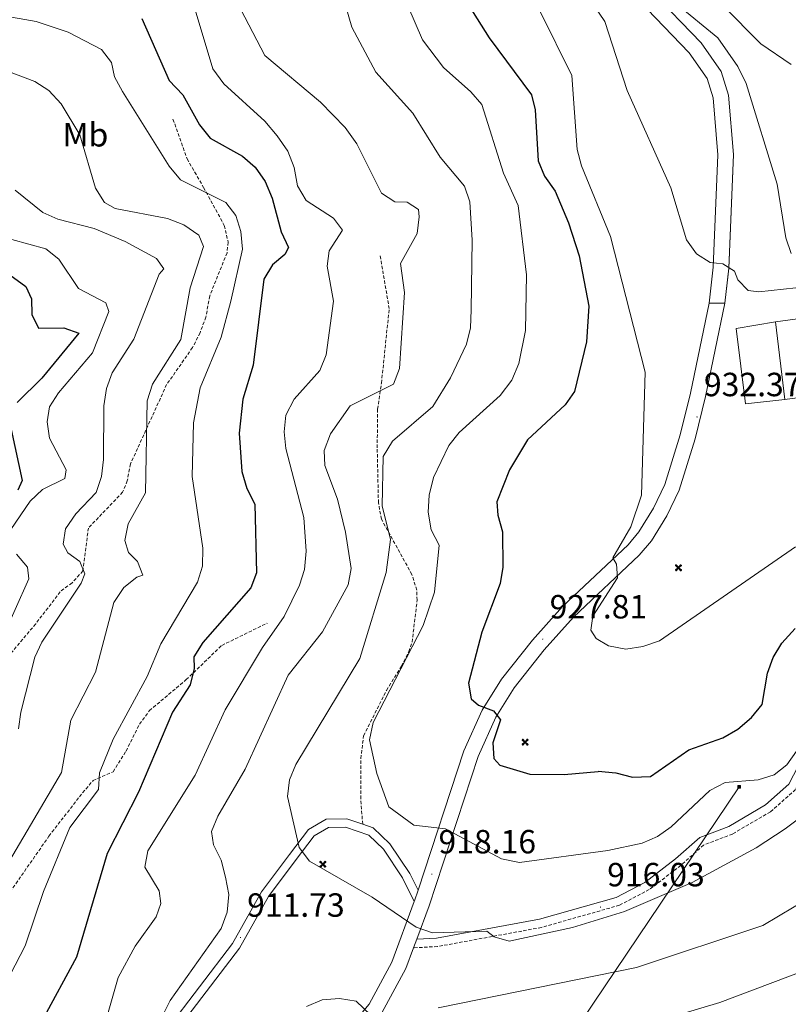
# Model space of a CAD drawing. Units: metres. Extents: x 613465 to 617969, y 4724341 to 4727386.
# Drawn here: x 614907 to 615136, y 4725134 to 4725428 of the extents above; entities that cross this region are included whole.
import ezdxf
from ezdxf.enums import TextEntityAlignment as Align

# ---------------------------------------------------------------- set-up
doc = ezdxf.new("R2010")
doc.units = ezdxf.units.M
doc.header["$MEASUREMENT"] = 0
doc.linetypes.add('TRAZOSX2', pattern=[1.5, 1, -0.5])
for name, color, linetype, lineweight in [('Carátula', 7, 'Continuous', 5), ('Level 15', 1, 'Continuous', 0), ('Level 16', 1, 'Continuous', 13), ('Level 21', 19, 'Continuous', 0), ('Level 32', 19, 'Continuous', 0), ('Level 37', 92, 'Continuous', 0), ('Level 4', 36, 'Continuous', 30), ('Level 41', 19, 'Continuous', 0), ('Level 5', 36, 'Continuous', 0), ('Level 52', 1, 'Continuous', 0), ('Level 54', 7, 'Continuous', 0), ('Level 7', 1, 'Continuous', 0)]:
    doc.layers.add(name, color=color, linetype=linetype, lineweight=lineweight)
doc.styles.add('Arial', font='ARIAL.TTF', dxfattribs={"height": 0.2})

# ---------------------------------------------------------------- blocks, each defined once
blk = doc.blocks.new('5PATER')
at = {"layer": 'Carátula', "linetype": 'Continuous', "lineweight": 5}
h = blk.add_hatch(color=250, dxfattribs=at)
edge = h.paths.add_edge_path()
edge.add_ellipse((0.002212412655353546, 0.008357618004083633), major_axis=(-1.32580956284732, -1.343985086109587), ratio=0.9994222409660319, start_angle=0, end_angle=360)
blk = doc.blocks.new('5AEGEN')
at = {"layer": 'Carátula', "linetype": 'Continuous', "lineweight": 5, "extrusion": (-0.0003159472765985252, -0.0001857309060692589, 0.9999999328406723)}
h = blk.add_hatch(color=9, dxfattribs=at)
edge = h.paths.add_edge_path()
edge.add_line((-6.250366393476725, -8.878998069092631), (-1.051698379218578, -2.418166641145945))
edge.add_line((-1.051698379218578, -2.418166641145945), (-1.043124932795763, -2.429040538147092))
edge.add_ellipse((-0.006933670490980148, -0.0006999745965003967), major_axis=(6.931373032192596e-05, -2.640191106068384), ratio=0.9999635666824259, start_angle=293.5739638888889, end_angle=336.88943333333333, ccw=False)
edge.add_line((-2.426670461893082, -1.056661784648895), (-2.453496757894754, -1.078031849116087))
edge.add_line((-2.453496757894754, -1.078031849116087), (-8.855498112738132, -6.272968787699938))
edge.add_line((-8.855498112738132, -6.272968787699938), (-8.906984817236662, -7.282101621851325))
edge.add_line((-8.906984817236662, -7.282101621851325), (-7.301405403763056, -8.916639691218734))
edge.add_line((-7.301405403763056, -8.916639691218734), (-6.250366393476725, -8.878998069092631))
at = {"layer": 'Carátula', "linetype": 'Continuous', "lineweight": 5, "extrusion": (0.0001881650817818746, -0.0003133804201354254, 0.9999999331933049)}
h = blk.add_hatch(color=9, dxfattribs=at)
edge = h.paths.add_edge_path()
edge.add_line((6.242550492286682, -8.874854806810617), (7.301884811371565, -8.917407747358084))
edge.add_line((7.301884811371565, -8.917407747358084), (8.8970702663064, -7.280983805656433))
edge.add_line((8.8970702663064, -7.280983805656433), (8.848366811871529, -6.279720667749643))
edge.add_line((8.848366811871529, -6.279720667749643), (2.447521489113569, -1.08232986740768))
edge.add_line((2.447521489113569, -1.08232986740768), (2.420602336525917, -1.038601631298661))
edge.add_ellipse((-0.006935186684131622, -0.0006995964795351028), major_axis=(6.931373476265994e-05, -2.640191106068383), ratio=0.999963566682426, start_angle=23.53162222222221, end_angle=66.84994999999998, ccw=False)
edge.add_line((1.048677213490009, -2.422865081578493), (6.242550492286682, -8.874854806810617))
at = {"layer": 'Carátula', "color": 9, "linetype": 'Continuous', "lineweight": 5, "flags": 128}
for points in [[(-1.048677228391171, 2.422865260392427), (-6.254463590681553, 8.785088796168566), (-7.301884934306145, 8.917408615350723), (-8.907068151980639, 7.281197492033243), (-8.84836696088314, 6.27972149476409), (-2.44879836961627, 1.022343648597598)], [(-1.048677228391171, 2.422865260392427), (-0.6991862915456295, 1.925315177068114), (-0.7504601925611496, 0.9261800553649664), (-0.9548838473856449, 0.7204837501049042), (-1.957211069762707, 0.6217916216701269), (-2.44879836961627, 1.022343648597598)], [(2.442222312092781, 1.018258405849338), (1.943608194589615, 0.618778795003891), (0.9455371089279652, 0.720041373744607), (0.7498385421931744, 0.9242522194981575), (0.651146411895752, 1.92657944560051), (1.051698435097933, 2.418166743591428)], [(8.795724954456091, 6.284243993461132), (8.896987531334162, 7.282315077260137), (7.301618579775095, 8.926638009026647), (6.249089870601892, 8.819012178108096), (1.051698435097933, 2.418166743591428)], [(2.442222312092781, 1.018258405849338), (8.795724954456091, 6.284243993461132)], [(-0.6522104404866695, -1.976568123325706), (-0.7496257275342941, -0.9142544846981764), (-0.9568116813898087, -0.7798149790614843), (-1.954882767051458, -0.6785524040460587), (-2.453496888279915, -1.078032014891505)], [(-1.051698431372643, -2.418166743591428), (-0.6522104404866695, -1.976568123325706)], [(1.048677228391171, -2.422865260392427), (0.6481335833668709, -1.974239818751812), (0.7506730034947395, -0.9161823205649853), (0.9436092749238014, -0.7802573572844267), (1.947213336825371, -0.6215788144618273), (2.447521533817053, -1.08233006298542)]]:
    blk.add_lwpolyline(points, dxfattribs=at)
at = {"layer": 'Carátula', "color": 9, "linetype": 'Continuous', "lineweight": 5}
for start_param, end_param in [(4.305475694850884, 5.879829826844603), (2.733922913269351, 3.553527251381587), (1.166751732293584, 1.981926327801522), (5.123832267992047, 6.693889593292829)]:
    blk.add_ellipse((-0.006934624165296555, -0.000700533390045166, 0.003000000000029104), major_axis=(6.931373258606266e-05, -2.640191106068384), ratio=0.9999635666824257, start_param=start_param, end_param=end_param, dxfattribs=at)
at = {"layer": 'Carátula', "color": 9, "linetype": 'Continuous', "lineweight": 5, "extrusion": (0, 0, -1)}
for start_param, end_param in [(5.119302314399864, 5.871250709387791), (0.4076697888018099, 1.159666325788272)]:
    blk.add_ellipse((-0.006934624165296555, -0.000700533390045166, 0.003000000000029104), major_axis=(-6.931373258606266e-05, 2.640191106068384), ratio=0.9999635666824257, start_param=start_param, end_param=end_param, dxfattribs=at)
at = {"layer": 'Carátula', "color": 9, "linetype": 'Continuous', "lineweight": 5}
mesh = blk.add_polyface(dxfattribs=at)
corners = [(-7.301405463367701, -8.916640093550086, -0.0009606339964985471), (-6.250366512686014, -8.878998475149274, -0.0006215698669779817), (-1.043163549154997, -2.429041085764766, 0.002221588348560534), (-1.61590950191021, -2.093977360054851, 0.002102862506836733), (-2.08702290803194, -1.626689661294222, 0.002040805272605984), (-8.906984891742468, -7.282102053985, -0.001164328227352183), (-2.426671233028173, -1.056662326678634, 0.002039366003530557), (-8.855498254299164, -6.272969238460064, -0.0009606339964985467)]
mesh.append_faces([[corners[k] for k in face] for face in [(3, 4, 5, 0)]], dxfattribs={"vtx1": -1, "vtx3": -1, "color": 9})
mesh.append_faces([[corners[k] for k in face] for face in [(0, 1, 2, 3), (4, 6, 7, 5)]], dxfattribs={"vtx3": -1, "color": 9})
mesh = blk.add_polyface(dxfattribs=at)
corners = [(8.897070240229368, -7.280984388664365, -0.0009569214800772993), (8.848366849124432, -6.279721299186349, -0.00063398093350212), (2.420691192150116, -1.038602588698268, 0.002217947355518695), (2.085228029638529, -1.611123777925968, 0.002101652870432244), (1.61760813370347, -2.081918522715569, 0.002042104747922081), (7.301884718239307, -8.917408250272274, -0.001169586477555102), (1.047363750636578, -2.421233780682087, 0.002043070070425928), (6.242550417780876, -8.874855307862163, -0.0009569214800772995)]
mesh.append_faces([[corners[k] for k in face] for face in [(3, 4, 5, 0)]], dxfattribs={"vtx1": -1, "vtx3": -1, "color": 9})
mesh.append_faces([[corners[k] for k in face] for face in [(0, 1, 2, 3), (4, 6, 7, 5)]], dxfattribs={"vtx3": -1, "color": 9})
blk = doc.blocks.new('5TME')
at = {"layer": 'Carátula', "color": 250, "linetype": 'Continuous', "lineweight": 5}
for p, q in [((-3.741247583180666, 3.74046340957284), (3.750819701701403, -3.760671688243747)), ((3.721319165080786, 3.78166413679719), (-3.711747046560049, -3.801872417330742))]:
    blk.add_line(p, q, dxfattribs=at)
at = {"layer": 'Carátula', "color": 250, "linetype": 'Continuous', "lineweight": 5, "flags": 128}
blk.add_lwpolyline([(-3.740889023989439, -3.761243054643273), (3.750819701701403, -3.760671688243747), (3.750461142510176, 3.741034775972366), (-3.741247583180666, 3.74046340957284), (-3.711747046560049, -3.801872417330742)], dxfattribs=at)

msp = doc.modelspace()

# ---------------------------------------------------------------- linework, layer by layer
at = {"layer": 'Level 15', "color": 1, "linetype": 'Continuous', "lineweight": 0}
msp.add_polyline3d([(615120.8000000007, 4725335.65, 936.36), (615123.5799999982, 4725313.08, 936.36), (615135.2800000012, 4725314.380000001, 937.41), (615132.4899999984, 4725337.57, 937.41), (615120.8000000007, 4725335.65, 936.36)], dxfattribs=at)
at = {"layer": 'Level 16', "color": 1, "linetype": 'Continuous', "lineweight": 13, "ltscale": 0.5}
msp.add_polyline3d([(615132.4899999984, 4725337.57, 937.41), (615156.1000000015, 4725340.790000001, 937.41), (615159.1000000015, 4725317.6, 937.41), (615135.2800000012, 4725314.380000001, 937.41)], dxfattribs=at)
at = {"layer": 'Level 21', "color": 19, "linetype": 'Continuous', "lineweight": 0}
for points in [[(615069.2100000009, 4725494.9, 937.41), (615074.6999999993, 4725482.17, 938.46), (615084.1400000006, 4725457.939999999, 938.72), (615086.0899999999, 4725450.41, 938.98), (615089.9899999984, 4725443.9, 939.24), (615095.3000000007, 4725436.49, 938.98), (615110.3000000007, 4725420.869999999, 938.72), (615116.3299999982, 4725412.34, 938.2), (615118.4899999984, 4725405.32, 937.9300000000001), (615119.9600000009, 4725387.59, 937.41), (615118.5599999987, 4725353.58, 935.84), (615117.3500000015, 4725343.16, 934.53)], [(615112.6799999997, 4725343.23, 934.53), (615113.9200000018, 4725353.939999999, 935.84), (615115.3099999987, 4725387.49, 937.41), (615113.8999999985, 4725404.439999999, 937.9300000000001), (615112.1000000015, 4725410.26, 938.2), (615106.6999999993, 4725417.9, 938.72), (615091.7100000009, 4725433.51, 938.98)], [(615168.3900000006, 4725277.98, 929.03), (615156.1799999997, 4725240.42, 921.44), (615154.0599999987, 4725233.35, 920.65), (615136.5, 4725199.550000001, 919.08), (615129.5700000003, 4725193.35, 918.5600000000001), (615118.5899999999, 4725186.949999999, 917.77), (615109.9600000009, 4725183.66, 917.51), (615102.6099999994, 4725177.23, 916.99), (615093.4499999993, 4725170.210000001, 916.99), (615084.9600000009, 4725165.74, 915.94), (615062.0199999996, 4725159.23, 916.2), (615031.2699999996, 4725153.58, 914.63), (615025.3099999987, 4725153.24, 914.37)], [(615025.7100000009, 4725167.93, 916.99), (615023.2899999991, 4725172.880000001, 917.25), (615017.3299999982, 4725181.74, 917.51), (615012.3299999982, 4725186.529999999, 917.51), (615009.1799999997, 4725187.619999999, 917.61), (615004.4699999988, 4725189.26, 917.77), (614998.2600000016, 4725189.130000001, 917.25), (614993.0100000016, 4725186.01, 916.72), (614987.3599999994, 4725178.58, 915.6800000000001), (614978.9499999993, 4725167.439999999, 912.8000000000001), (614970.2699999996, 4725151.960000001, 911.22), (614950.5899999999, 4725126.119999999, 910.1800000000001), (614942.6099999994, 4725118.01, 908.34), (614933.9800000004, 4725107.720000001, 905.46), (614926.1799999997, 4725097.640000001, 904.4200000000001), (614918.620000001, 4725085.880000001, 902.85), (614912.3299999982, 4725074.140000001, 902.32), (614907, 4725062.220000001, 901.28), (614906.9600000009, 4725053.25, 901.28), (614911.7899999991, 4725044.720000001, 901.28), (614923.3999999985, 4725033.59, 901.28)], [(615024.5899999999, 4725164.550000001, 916.99), (615021.120000001, 4725171.619999999, 917.25), (615015.3999999985, 4725180.119999999, 917.51), (615010.9899999984, 4725184.35, 917.51), (615004.0700000003, 4725186.75, 917.77), (614998.9699999988, 4725186.640000001, 917.25), (614994.7100000009, 4725184.109999999, 916.72), (614989.3500000015, 4725177.07, 915.6800000000001), (614981.0500000007, 4725166.07, 912.8000000000001), (614972.3599999994, 4725150.59, 911.22), (614952.4800000004, 4725124.48, 910.1800000000001), (614944.4600000009, 4725116.33, 908.34), (614935.9299999997, 4725106.15, 905.46), (614928.2199999988, 4725096.199999999, 904.4200000000001), (614920.7800000012, 4725084.609999999, 902.85), (614914.5700000003, 4725073.040000001, 902.32), (614909.5, 4725061.689999999, 901.28), (614909.4600000009, 4725053.9, 901.28), (614913.7800000012, 4725046.279999999, 901.28), (614924.3299999982, 4725036.16, 901.28)]]:
    msp.add_polyline3d(points, dxfattribs=at)
at = {"layer": 'Level 21', "color": 19, "linetype": 'TRAZOSX2', "lineweight": 0}
for points in [[(614952.5, 4725398.1, 896.3000000000001), (614956.7300000004, 4725386.25, 896.04), (614961.6600000001, 4725377.689999999, 894.48), (614967.8399999999, 4725366.369999999, 893.6800000000001), (614968.9699999988, 4725361.43, 893.36), (614968.6400000006, 4725358.220000001, 893.16), (614963.4600000009, 4725345.33, 892.37), (614962.3399999999, 4725339.02, 892.11), (614960.5799999982, 4725334.359999999, 891.63), (614958.3399999999, 4725329.92, 891.0600000000001), (614950.6099999994, 4725318.869999999, 891.0600000000001), (614939.7899999991, 4725295.17, 886.87), (614938.8399999999, 4725290.119999999, 886.87), (614937.4600000009, 4725286.74, 886.87), (614927.2100000009, 4725276.050000001, 885.5600000000001), (614925.5899999999, 4725263.24, 884.78), (614922.3299999982, 4725259.65, 884.35), (614918.8099999987, 4725257.02, 883.99), (614911.4699999988, 4725247.439999999, 880.85), (614895.3500000015, 4725228.24, 878.91)], [(615009.1799999997, 4725187.619999999, 918.03), (615008.6000000015, 4725195.15, 919.6), (615008.6000000015, 4725207.27, 919.6), (615009.4600000009, 4725214.029999999, 919.6), (615016.3000000007, 4725227.58, 919.08), (615020.7600000016, 4725234.800000001, 919.08), (615022.9800000004, 4725239.15, 918.07), (615023.9600000009, 4725241.99, 917.5), (615025.4400000013, 4725254.51, 916.36), (615025.3099999987, 4725257.52, 915.9300000000001), (615023.879999999, 4725262.189999999, 914.72), (615014.8000000007, 4725278.67, 914.36), (615013.879999999, 4725283.59, 914.36), (615013.5199999996, 4725300.01, 913.84), (615013.6499999985, 4725311.560000001, 910.51), (615014.7899999991, 4725319.310000001, 909.12), (615017.1000000015, 4725341.540000001, 907.74), (615014.3999999985, 4725357.439999999, 907.03)], [(615170.7600000016, 4725277.210000001, 929.03), (615158.5700000003, 4725239.67, 921.44), (615156.3900000006, 4725232.41, 920.65), (615138.5100000016, 4725197.99, 919.08), (615131.0500000007, 4725191.32, 918.5600000000001), (615119.6700000018, 4725184.68, 917.77), (615111.0599999987, 4725181.4, 917.75), (615104.1999999993, 4725175.300000001, 916.99), (615094.8099999987, 4725168.1, 916.99), (615085.8900000006, 4725163.41, 915.94), (615062.5899999999, 4725156.790000001, 916.2), (615031.5700000003, 4725151.09, 914.63), (615024.370000001, 4725150.689999999, 914.37)], [(614786.8500000015, 4725027.540000001, 884.52), (614792.8200000003, 4725032.27, 884.78), (614795.6000000015, 4725039.66, 884.78), (614814.4299999997, 4725061.01, 885.04), (614833.629999999, 4725091.140000001, 884.78), (614851.6700000018, 4725113.74, 885.27), (614882.5799999982, 4725143.49, 888.07), (614898.6600000001, 4725160, 891.32), (614915.4299999997, 4725184.02, 892.51), (614924.5399999991, 4725195.82, 893.39), (614928.6000000015, 4725200.640000001, 894.2), (614934.620000001, 4725203.279999999, 894.47), (614938.4800000004, 4725209.439999999, 897.08), (614942.5, 4725217.49, 897.87), (614945.4600000009, 4725221.52, 898.0600000000001), (614956.4600000009, 4725230.77, 898.39), (614967.0700000003, 4725240.98, 901.58), (614980.620000001, 4725247.619999999, 903.37)]]:
    msp.add_polyline3d(points, dxfattribs=at)
at = {"layer": 'Level 21', "color": 19, "linetype": 'Continuous', "lineweight": 13}
for points in [[(615117.3500000015, 4725343.16, 934.53), (615111.6499999985, 4725315.279999999, 932.1700000000001), (615108.5, 4725302.640000001, 931.65), (615103.7899999991, 4725287.359999999, 931.0600000000001), (615100.0799999982, 4725279.710000001, 930.69), (615095.4299999997, 4725272.210000001, 930.08), (615091.8299999982, 4725267.92, 930.11), (615072.1999999993, 4725249.390000001, 928.72), (615063.4100000001, 4725239.640000001, 927.98), (615054.4200000018, 4725228.300000001, 925.48), (615048.9800000004, 4725219.550000001, 924.48), (615043.7199999988, 4725207.83, 923.27), (615029, 4725163.25, 916.46), (615025.3099999987, 4725153.24, 914.4), (615024.370000001, 4725150.689999999, 913.87), (615022.1099999994, 4725144.560000001, 912.6), (615014.879999999, 4725131.290000001, 910.1800000000001)], [(615112.6799999997, 4725343.23, 934.53), (615107.1700000018, 4725316.300000001, 932.1700000000001), (615104.0799999982, 4725303.869999999, 931.65), (615099.5100000016, 4725289.040000001, 931.0600000000001), (615096.0599999987, 4725281.93, 930.69), (615091.6999999993, 4725274.91, 930.08), (615088.4800000004, 4725271.07, 930.11), (615068.9100000001, 4725252.6, 928.72), (615059.8999999985, 4725242.6, 927.98), (615050.6600000001, 4725230.949999999, 925.48), (615044.9100000001, 4725221.710000001, 924.48), (615039.4400000013, 4725209.49, 923.27), (615025.7100000009, 4725167.93, 916.94)], [(615024.5899999999, 4725164.550000001, 916.4200000000001), (615017.9200000018, 4725146.460000001, 912.6), (615011.0700000003, 4725133.890000001, 910.1800000000001), (614992.6799999997, 4725111.92, 906.25), (614967.3399999999, 4725084.560000001, 904.19), (614945.9499999993, 4725066.290000001, 902.19), (614936.6000000015, 4725055.76, 902.26), (614928.4100000001, 4725043.83, 901.6700000000001), (614924.6900000013, 4725037.16, 901.01), (614924.3299999982, 4725036.16, 900.98)]]:
    msp.add_polyline3d(points, dxfattribs=at)
at = {"layer": 'Level 32', "color": 6, "linetype": 'Continuous', "lineweight": 0, "ltscale": 0.5}
msp.add_polyline3d([(615121.6600000001, 4725198.790000001, 919.77), (614903.4600000009, 4724874.91, 887.0600000000001), (614824.2600000016, 4724757.33, 865.01)], dxfattribs=at)
at = {"layer": 'Level 4', "color": 36, "linetype": 'Continuous', "lineweight": 30}
for points in [[(615036.2500274666, 4725439.537780389, 925.01), (615046.9367772453, 4725422.35768334, 925.01), (615059.5735020004, 4725405.367401045, 925.01), (615060.6827057712, 4725400.897527389, 925.01), (615061.6400878914, 4725385.69821192, 925.01), (615063.5192419179, 4725381.068276314, 925.01), (615066.678396251, 4725376.658214362, 925.01), (615070.706649676, 4725367.12833369, 925.01), (615073.8748741113, 4725357.268548233, 925.01), (615076.7522287667, 4725342.259050265, 925.01), (615076.0304327533, 4725331.589656973, 925.01), (615072.4380260631, 4725316.820730003, 925.01), (615069.707422711, 4725312.791180456, 925.01), (615058.4759901725, 4725302.372721337, 925.01), (615053.034631487, 4725293.423665883, 925.01), (615049.2331235707, 4725283.894492019, 925.01), (615049.5224271379, 4725279.854669638, 925.01), (615050.9315390475, 4725274.894794457, 925.01), (615051.0797448643, 4725264.375313273, 925.01), (615050.2489303239, 4725259.445637684, 925.01), (615044.7966206856, 4725244.906864833, 925.01), (615040.8141611964, 4725229.757991271, 925.01), (615041.6433365904, 4725225.058153629, 925.01), (615043.7629441209, 4725223.138060853, 925.01), (615048.2625171654, 4725221.437742241, 925.01), (615050.3219946921, 4725218.73769341, 925.01), (615048.0708938874, 4725211.878243355, 925.01), (615048.350090336, 4725207.208455153, 925.01), (615050.1797054969, 4725205.278388012, 925.01), (615059.0989617594, 4725202.507726677, 925.01), (615069.3686294109, 4725202.40680868, 925.01), (615079.568485979, 4725203.395841854, 925.01)], [(614943.1799999997, 4725428.220000001, 900.01), (614951.3399999999, 4725409.68, 900.01), (614955.3999999985, 4725405.42, 900.01), (614960.4400000013, 4725396.390000001, 900.01), (614963.5599999987, 4725392.470000001, 900.01), (614973.2199999988, 4725387.029999999, 900.01), (614977.0300000012, 4725383.800000001, 900.01), (614980, 4725379.550000001, 900.01), (614982.129999999, 4725374.540000001, 900.01), (614984.8299999982, 4725364.48, 900.01), (614987.0100000016, 4725359.76, 900.01), (614985.9299999997, 4725357.699999999, 900.01), (614982.2699999996, 4725354.6, 900.01), (614979.629999999, 4725350.34, 900.01), (614976.4600000009, 4725324.65, 900.01), (614973.4100000001, 4725314.550000001, 900.01), (614972.3200000003, 4725304.34, 900.01), (614973.0899999999, 4725292.890000001, 900.01), (614974.6000000015, 4725287.859999999, 900.01), (614976.9499999993, 4725283.130000001, 900.01), (614977.4499999993, 4725262.68, 900.01), (614975.7199999988, 4725258.15, 900.01), (614961.370000001, 4725241.82, 900.01), (614958.75, 4725237.560000001, 900.01), (614958.7899999991, 4725234.1, 900.01), (614957.6099999994, 4725229.25, 900.01), (614952.3599999994, 4725221.050000001, 900.01), (614942.1999999993, 4725197.130000001, 900.01), (614932.879999999, 4725178.869999999, 900.01), (614923.6400000006, 4725147.960000001, 900.01), (614913.4200000018, 4725129, 900.01)], [(614900.3500000015, 4725354.050000001, 875.01), (614908.5599999987, 4725348.18, 875.01), (614910.1799999997, 4725344.49, 875.01), (614910.3500000015, 4725339.779999999, 875.01), (614912.3299999982, 4725335.74, 875.01), (614919.9200000018, 4725335.83, 875.01), (614924.3900000006, 4725334.24, 875.01), (614913.2800000012, 4725320.790000001, 875.01), (614905.9800000004, 4725313.540000001, 875.01)], [(614904.1099999994, 4725305.48, 875.01), (614907.3900000006, 4725290.23, 875.01), (614906.1799999997, 4725287.390000001, 875.01)], [(615079.5700000003, 4725203.4, 925.01), (615084.8500000015, 4725202.99, 925.01), (615089.8000000007, 4725201.68, 925.01), (615095.1400000006, 4725201.83, 925.01), (615106.6799999997, 4725209.84, 925.01), (615116.8299999982, 4725213.359999999, 925.01), (615121.2399999984, 4725215.98, 925.01), (615125.3099999987, 4725219.439999999, 925.01), (615128.5, 4725223.34, 925.01), (615130.1000000015, 4725232.66, 925.01), (615131.8500000015, 4725237.34, 925.01), (615134.4200000018, 4725241.66, 925.01), (615138.3599999994, 4725246.01, 925.01)]]:
    msp.add_polyline3d(points, dxfattribs=at)
at = {"layer": 'Level 5', "color": 36, "linetype": 'Continuous', "lineweight": 0}
for points in [[(615069.2800000012, 4725445.42, 935.01), (615081.5500000007, 4725427.24, 935.01), (615088.25, 4725406.67, 935.01), (615101.25, 4725377.609999999, 935.01), (615105.9299999997, 4725362.1, 935.01), (615108.9699999988, 4725357.880000001, 935.01), (615113.0300000012, 4725355.290000001, 935.01), (615116.8399999999, 4725354.880000001, 935.01), (615120.2600000016, 4725352.77, 935.01), (615121.2300000004, 4725350.119999999, 935.01), (615124.3200000003, 4725346.949999999, 935.01), (615127.5599999987, 4725346.529999999, 935.01), (615138.5700000003, 4725347.74, 935.01)], [(615003.0203686655, 4725435.640986359, 915.01), (615005.9785662405, 4725425.581227455, 915.01)], [(615020.4299999997, 4725437.109999999, 920.01), (615027.0100000016, 4725421.779999999, 920.01), (615033.3399999999, 4725413.51, 920.01), (615041.5399999991, 4725406.27, 920.01), (615044.7600000016, 4725402.449999999, 920.01), (615051.3000000007, 4725382.029999999, 920.01), (615055.6799999997, 4725372.33, 920.01), (615058.1499999985, 4725351.65, 920.01), (615057.870000001, 4725334.98, 920.01), (615055.8000000007, 4725325.140000001, 920.01), (615053.7300000004, 4725320.220000001, 920.01), (615050.2199999988, 4725315.65, 920.01), (615038.0500000007, 4725304.540000001, 920.01), (615034.8999999985, 4725300.67, 920.01), (615030.379999999, 4725291.119999999, 920.01), (615029.0399999991, 4725285.890000001, 920.01), (615028.7100000009, 4725280.800000001, 920.01), (615029.6700000018, 4725275.48, 920.01), (615032.0100000016, 4725270.960000001, 920.01), (615030.620000001, 4725256.869999999, 920.01), (615027.2600000016, 4725246.98, 920.01), (615012.3599999994, 4725218.02, 920.01), (615011.2300000004, 4725212.83, 920.01), (615013.3999999985, 4725202.800000001, 920.01), (615017.0199999996, 4725192.75, 920.01), (615024.4899999984, 4725187.310000001, 920.01), (615033.9299999997, 4725186.279999999, 920.01), (615050.6099999994, 4725177.32, 920.01), (615056.0500000007, 4725176.130000001, 920.01), (615082.4400000013, 4725179.779999999, 920.01), (615092.6600000001, 4725181.970000001, 920.01), (615097.2399999984, 4725183.960000001, 920.01), (615101.370000001, 4725186.790000001, 920.01), (615112.9400000013, 4725197.699999999, 920.01), (615117.5100000016, 4725200.109999999, 920.01), (615127.3399999999, 4725200.83, 920.01), (615132.1600000001, 4725202.34, 920.01), (615135.8900000006, 4725205.369999999, 920.01), (615138.8200000003, 4725209.43, 920.01)], [(614958.2714188062, 4725433.855129248, 905.01), (614964.407708671, 4725413.155617543, 905.01), (614967.6568559855, 4725408.715546435, 905.01), (614979.9345847964, 4725397.564999847, 905.01), (614983.6737241745, 4725393.174883269, 905.01), (614986.7928510383, 4725388.604832301, 905.01), (614988.7219498269, 4725383.654907683, 905.01), (614989.7509888001, 4725378.185090488, 905.01)], [(615102.620000001, 4725432.800000001, 940.01), (615115.2800000012, 4725422.390000001, 940.01), (615121.3200000003, 4725413.800000001, 940.01), (615123.7399999984, 4725408.810000001, 940.01), (615133, 4725378.689999999, 940.01), (615135.6499999985, 4725362.720000001, 940.01), (615137.2300000004, 4725357.970000001, 940.01)], [(614972.8200000003, 4725430.880000001, 910.01), (614979.9800000004, 4725417.15, 910.01), (614996.5399999991, 4725403.189999999, 910.01), (615003.9600000009, 4725395.619999999, 910.01), (615007.3900000006, 4725390.710000001, 910.01), (615014.8200000003, 4725376.02, 910.01), (615018.7399999984, 4725373.43, 910.01), (615022.4699999988, 4725373.300000001, 910.01), (615025.8900000006, 4725371.189999999, 910.01), (615026.0100000016, 4725368.939999999, 910.01), (615025.4800000004, 4725363.970000001, 910.01), (615020.4699999988, 4725355.050000001, 910.01), (615021.629999999, 4725346.359999999, 910.01), (615020.1400000006, 4725323.689999999, 910.01), (615018.4100000001, 4725319, 910.01), (615005.4800000004, 4725312.48, 910.01), (614999.5399999991, 4725304.17, 910.01), (614997.6900000013, 4725299.220000001, 910.01), (614997.8999999985, 4725294.75, 910.01), (615001.629999999, 4725284.699999999, 910.01), (615004.0599999987, 4725274.83, 910.01), (615005.7199999988, 4725263.98, 910.01), (615004.8500000015, 4725259.060000001, 910.01), (614997.1999999993, 4725245.040000001, 910.01), (614986.9200000018, 4725232.16, 910.01), (614974.0399999991, 4725204.029999999, 910.01), (614965.9400000013, 4725190.029999999, 910.01), (614964.0300000012, 4725185.4, 910.01), (614964.6499999985, 4725181.5, 910.01), (614966.8500000015, 4725176.9, 910.01), (614968.2199999988, 4725171.800000001, 910.01), (614969.1799999997, 4725166.619999999, 910.01), (614968.6600000001, 4725161.34, 910.01), (614966.9299999997, 4725156.52, 910.01), (614951.6999999993, 4725134.970000001, 910.01), (614949.2800000012, 4725130.210000001, 910.01)], [(615062.2576589249, 4725430.245895565, 930.01), (615071.6941196956, 4725411.146011537, 930.01), (615073.3103057966, 4725389.046986602, 930.01), (615074.5994427316, 4725384.21711478, 930.01), (615083.1955854967, 4725363.10740898, 930.01), (615093.5783660375, 4725322.588529924, 930.01), (615092.4921362959, 4725285.840494704, 930.01), (615089.3306167796, 4725276.35126072, 930.01), (615083.8892056048, 4725267.102221137, 930.01), (615084.9788647108, 4725265.292214422, 930.01), (615085.2781499662, 4725261.152397839, 930.01), (615077.9964299425, 4725249.753631702, 930.01), (615077.3757399209, 4725245.593898434, 930.01), (615078.9752656631, 4725243.093881039, 930.01), (615082.6147724837, 4725240.853668019, 930.01), (615087.8444398344, 4725239.833249612, 930.01), (615092.8844236583, 4725240.642754599, 930.01), (615097.8445652612, 4725242.362221442, 930.01), (615138.5081060231, 4725270.417132786, 930.01)], [(615116.7899999991, 4725432.08, 945.01), (615128.1400000006, 4725420.58, 945.01), (615137.1999999993, 4725414.439999999, 945.01)], [(614900.7600000016, 4725429.16, 895.01), (614911.5899999999, 4725427.279999999, 895.01), (614921.2199999988, 4725424.140000001, 895.01), (614931.1700000018, 4725418.91, 895.01), (614934.1400000006, 4725415.040000001, 895.01), (614935.0700000003, 4725410.77, 895.01), (614937.3999999985, 4725406.34, 895.01), (614951.379999999, 4725384.040000001, 895.01), (614954.7699999996, 4725380.040000001, 895.01), (614968.2699999996, 4725373.220000001, 895.01), (614971.2300000004, 4725369.35, 895.01), (614972.7600000016, 4725364.59, 895.01), (614973.2600000016, 4725359.33, 895.01), (614969.7800000012, 4725343.82, 895.01), (614966.9299999997, 4725333.050000001, 895.01), (614960.5799999982, 4725317.869999999, 895.01), (614958.5799999982, 4725307.48, 895.01), (614958.2100000009, 4725291.449999999, 895.01), (614961.4400000013, 4725270.02, 895.01), (614961.2699999996, 4725264.67, 895.01), (614959.870000001, 4725259.869999999, 895.01), (614948.8999999985, 4725241.5, 895.01), (614944.7399999984, 4725231.710000001, 895.01), (614934.5899999999, 4725213, 895.01), (614930.5899999999, 4725202.939999999, 895.01), (614930.2221271396, 4725197.929540087, 895.01), (614921.6504705958, 4725186.650877407, 895.01), (614913.797463607, 4725167.562542193, 895.01), (614908.3348594606, 4725151.263851436, 895.01), (614900.6326102465, 4725136.645276347, 895.01)], [(615005.9800000004, 4725425.58, 915.01), (615013.129999999, 4725412.199999999, 915.01), (615024.1600000001, 4725399.949999999, 915.01), (615032.370000001, 4725386.76, 915.01), (615039.6000000015, 4725378.130000001, 915.01), (615041.2399999984, 4725373.41, 915.01), (615041.8999999985, 4725362.01, 915.01), (615041.5700000003, 4725341.199999999, 915.01), (615041.3999999985, 4725335.779999999, 915.01), (615040.2199999988, 4725330.92, 915.01), (615035.4600000009, 4725320.890000001, 915.01), (615030.120000001, 4725312.290000001, 915.01), (615018.1000000015, 4725301.93, 915.01), (615015.2800000012, 4725297.380000001, 915.01), (615015.0199999996, 4725282.699999999, 915.01), (615017.4899999984, 4725272.640000001, 915.01), (615016.1499999985, 4725262.75, 915.01), (615008.3500000015, 4725237.050000001, 915.01), (614989.2399999984, 4725205.470000001, 915.01), (614987.3000000007, 4725200.859999999, 915.01), (614986.6799999997, 4725195.890000001, 915.01), (614990.1999999993, 4725180.66, 915.01), (614993.3299999982, 4725176.59, 915.01), (615011.9899999984, 4725165.84, 915.01), (615025.1999999993, 4725156.880000001, 915.01), (615030.0899999999, 4725155.220000001, 915.01), (615046.25, 4725155.710000001, 915.01), (615048.4600000009, 4725154, 915.01), (615052.9899999984, 4725152.68, 915.01), (615071.9100000001, 4725156.779999999, 915.01), (615087.3999999985, 4725161.52, 915.01), (615107.5899999999, 4725170.210000001, 915.01), (615126.7800000012, 4725180.6, 915.01), (615135.4400000013, 4725186.189999999, 915.01), (615153.0199999996, 4725199.43, 915.01)], [(614901.2800000012, 4725413.15, 890.01), (614911.1999999993, 4725409.35, 890.01), (614915.4400000013, 4725406.699999999, 890.01), (614919.0899999999, 4725402.689999999, 890.01), (614924.6799999997, 4725393.460000001, 890.01), (614929.3000000007, 4725377.529999999, 890.01), (614931.9899999984, 4725373.23, 890.01), (614935.2600000016, 4725371.470000001, 890.01), (614950.8205087446, 4725368.429101534, 890.01), (614955.7500473037, 4725366.59874752, 890.01), (614960.1793850511, 4725363.488503983, 890.01), (614961.6587591171, 4725360.078542741, 890.01), (614957.63677755, 4725347.719528794, 890.01), (614954.7942414619, 4725332.300562456, 890.01), (614946.3822260201, 4725318.961993776, 890.01), (614944.7614307068, 4725314.002389906, 890.01), (614944.276777856, 4725286.563814813, 890.01), (614939.0753569156, 4725277.284750817, 890.01), (614938.1245506145, 4725272.365083773, 890.01), (614939.2539051473, 4725268.775162511, 890.01), (614941.913366802, 4725266.085058443, 890.01), (614943.4726191014, 4725261.975124668, 890.01), (614941.7325702682, 4725261.375312053, 890.01), (614937.8321576603, 4725258.255820492, 890.01), (614934.8614996783, 4725253.846309703, 890.01), (614929.3381276876, 4725233.037853025, 890.01), (614921.9559035003, 4725218.639241004, 890.01), (614919.2233304866, 4725203.020272834, 890.01), (614896.317449566, 4725164.324273814, 890.01)], [(614905.3399999999, 4725376.960000001, 885.01), (614913.5700000003, 4725370.24, 885.01), (614918.1400000006, 4725368.220000001, 885.01), (614928.9200000018, 4725365.5, 885.01), (614938.2100000009, 4725361.6, 885.01), (614947.6000000015, 4725356.48, 885.01), (614949.7699999996, 4725353.43, 885.01), (614948.3999999985, 4725351.85, 885.01), (614940.8399999999, 4725332.41, 885.01), (614934.3299999982, 4725322.380000001, 885.01), (614932.6099999994, 4725317.68, 885.01), (614931.7899999991, 4725312.560000001, 885.01), (614931.7800000012, 4725296.460000001, 885.01), (614931.120000001, 4725291.380000001, 885.01), (614929.5399999991, 4725286.640000001, 885.01), (614923.4400000013, 4725280.32, 885.01), (614920.4100000001, 4725275.76, 885.01), (614919.7300000004, 4725271.18, 885.01), (614921.120000001, 4725268.68, 885.01), (614924.6900000013, 4725266.01, 885.01), (614926.1700000018, 4725262.32, 885.01), (614925.1000000015, 4725259.619999999, 885.01), (614913.3099999987, 4725242.01, 885.01), (614911.25, 4725237.449999999, 885.01), (614907, 4725221.07, 885.01), (614906.3399999999, 4725216.109999999, 885.01)], [(614989.75, 4725378.189999999, 905.01), (614992.3000000007, 4725373.880000001, 905.01), (615000.4499999993, 4725368.540000001, 905.01), (615003.1700000018, 4725364.970000001, 905.01), (614999.1600000001, 4725358.84, 905.01), (614998.5500000007, 4725354.26, 905.01), (615000.4499999993, 4725343.82, 905.01), (614998.2600000016, 4725327.75, 905.01), (614996.3999999985, 4725323.1, 905.01), (614988.6999999993, 4725314.470000001, 905.01), (614986.1999999993, 4725309.710000001, 905.01), (614985.6700000018, 4725304.779999999, 905.01), (614986.2600000016, 4725299.810000001, 905.01), (614991.5500000007, 4725279.17, 905.01), (614992.3299999982, 4725269.119999999, 905.01), (614991.8099999987, 4725263.710000001, 905.01), (614990.3099999987, 4725258.939999999, 905.01), (614985.7399999984, 4725249.640000001, 905.01), (614979.2100000009, 4725240.369999999, 905.01), (614968.0799999982, 4725221.800000001, 905.01), (614959.0799999982, 4725202.210000001, 905.01), (614945, 4725179.699999999, 905.01), (614944.0500000007, 4725174.83, 905.01), (614948.3399999999, 4725167.75, 905.01), (614948.8500000015, 4725163.9, 905.01), (614947.4499999993, 4725160, 905.01), (614941.1700000018, 4725151.220000001, 905.01), (614936.1600000001, 4725141.84, 905.01), (614928.9600000009, 4725116.73, 905.01)], [(614899.12125431, 4725363.594016235, 880.01), (614914.5000814833, 4725359.442835169, 880.01), (614918.4394375458, 4725356.352634054, 880.01), (614924.287769705, 4725347.602546161, 880.01), (614932.4267870113, 4725343.272028565, 880.01), (614933.306324657, 4725340.712078007, 880.01), (614928.4443620108, 4725328.313141881, 880.01), (614918.2926493138, 4725316.424655905, 880.01), (614915.5620169677, 4725312.21511307, 880.01), (614914.8812817782, 4725307.775397504, 880.01), (614915.640419323, 4725302.835577257, 880.01), (614920.598664511, 4725293.40560442, 880.01), (614920.2282320634, 4725290.795768609, 880.01), (614913.5478856787, 4725287.566533403, 880.01), (614909.8273995183, 4725284.047045808, 880.01), (614904.0261326917, 4725275.557994628, 880.01)], [(614905.7348432876, 4725268.278207038, 880.01), (614908.9840745255, 4725264.34811243, 880.01), (614909.473463241, 4725260.838243967, 880.01), (614897.0891787447, 4725233.4307358, 880.01)], [(615031.7100000009, 4725132.75, 910.01), (615091.0100000016, 4725144.869999999, 910.01), (615128.7399999984, 4725157.32, 910.01), (615142.7699999996, 4725165.699999999, 910.01)], [(615090.2399999984, 4725126.75, 905.01), (615115.870000001, 4725134.42, 905.01), (615141.5, 4725144.08, 905.01)], [(614992.3599999994, 4725133.199999999, 910.01), (614997.0399999991, 4725135.15, 910.01), (615002.2399999984, 4725135.540000001, 910.01), (615007.2100000009, 4725134.75, 910.01), (615013.7800000012, 4725128.470000001, 910.01)]]:
    msp.add_polyline3d(points, dxfattribs=at)
at = {"layer": 'Level 52', "color": 1, "linetype": 'Continuous', "lineweight": 0}
msp.add_polyline3d([(615120.8000000007, 4725335.65, 936.36), (615132.4899999984, 4725337.57, 937.41), (615135.2800000012, 4725314.380000001, 937.41), (615123.5799999982, 4725313.08, 936.36), (615120.8000000007, 4725335.65, 936.36)], close=True, dxfattribs=at)
at = {"layer": 'Level 54', "linetype": 'Continuous', "lineweight": 0}
for points in [[(615095.297721792, 4725436.492588274, 938.98), (615110.3046064638, 4725420.872023989, 938.72), (615116.3329706714, 4725412.341912594, 938.2), (615118.4917087331, 4725405.322073428, 937.9300000000001), (615119.9586416222, 4725387.592842799, 937.41), (615118.5628873557, 4725353.58470046, 935.84), (615117.3511484116, 4725343.155339213, 934.53), (615112.6813028343, 4725343.225757623, 934.53), (615113.9230903052, 4725353.935100863, 935.84), (615115.3087664396, 4725387.493268838, 937.41), (615113.9016965255, 4725404.442533951, 937.9300000000001), (615112.1027442254, 4725410.262400281, 938.2), (615106.7042094171, 4725417.902500382, 938.72), (615091.7073229179, 4725433.513064364, 938.98)], [(614950.5899999999, 4725126.119999999, 910.1800000000001), (614970.2699999996, 4725151.960000001, 911.22), (614978.9499999993, 4725167.439999999, 912.8000000000001), (614987.3599999994, 4725178.58, 915.6800000000001), (614993.0100000016, 4725186.01, 916.72), (614998.2600000016, 4725189.130000001, 917.25), (615004.4699999988, 4725189.26, 917.77), (615009.1799999997, 4725187.619999999, 918.03), (615012.3299999982, 4725186.529999999, 917.51), (615017.3299999982, 4725181.74, 917.51), (615023.2899999991, 4725172.880000001, 917.25), (615025.7100000009, 4725167.93, 916.99), (615025.7100000009, 4725167.93, 916.99), (615024.6700000018, 4725164.76, 916.98), (615024.5899999999, 4725164.550000001, 916.99), (615021.120000001, 4725171.619999999, 917.25), (615015.3999999985, 4725180.119999999, 917.51), (615010.9899999984, 4725184.35, 917.51), (615004.0700000003, 4725186.75, 917.77), (614998.9699999988, 4725186.640000001, 917.25), (614994.7100000009, 4725184.109999999, 916.72), (614989.3500000015, 4725177.07, 915.6800000000001), (614981.0500000007, 4725166.07, 912.8000000000001), (614972.3599999994, 4725150.59, 911.22), (614952.4800000004, 4725124.48, 910.1800000000001)]]:
    msp.add_polyline3d(points, dxfattribs=at)
at = {"layer": 'Level 54', "color": 252, "linetype": 'Continuous', "lineweight": 0}
msp.add_polyline3d([(614992.6799999997, 4725111.92, 906.25), (615011.0700000003, 4725133.890000001, 910.1800000000001), (615017.9200000018, 4725146.460000001, 912.6), (615024.5899999999, 4725164.550000001, 916.99), (615024.6700000018, 4725164.76, 916.98), (615025.7100000009, 4725167.93, 916.99), (615039.4400000013, 4725209.49, 923.27), (615044.9100000001, 4725221.710000001, 924.48), (615050.6600000001, 4725230.949999999, 925.48), (615059.8999999985, 4725242.6, 927.98), (615068.9100000001, 4725252.6, 928.72), (615088.4800000004, 4725271.07, 930.11), (615091.6999999993, 4725274.91, 930.08), (615096.0599999987, 4725281.93, 930.69), (615099.5100000016, 4725289.040000001, 931.0600000000001), (615104.0799999982, 4725303.869999999, 931.65), (615107.1700000018, 4725316.300000001, 932.1700000000001), (615112.6799999997, 4725343.23, 934.53), (615117.3500000015, 4725343.16, 934.53), (615111.6499999985, 4725315.279999999, 932.1700000000001), (615108.5, 4725302.640000001, 931.65), (615103.7899999991, 4725287.359999999, 931.0600000000001), (615100.0799999982, 4725279.710000001, 930.69), (615095.4299999997, 4725272.210000001, 930.08), (615091.8299999982, 4725267.92, 930.11), (615072.1965462193, 4725249.394172184, 928.72), (615063.4051533565, 4725239.63545732, 927.98), (615054.4234962016, 4725228.29684042, 925.48), (615048.9821729176, 4725219.547773369, 924.48), (615043.7203369252, 4725207.828839075, 923.27), (615029.0031968132, 4725163.252417371, 916.46), (615025.311606802, 4725153.24325419, 914.4), (615024.3712005988, 4725150.693468122, 914.37), (615022.1102264486, 4725144.563980529, 912.6), (615014.878189031, 4725131.28529954, 910.1800000000001)], dxfattribs=at)

# ---------------------------------------------------------------- block references
at = {"layer": 'Level 15', "color": 9, "linetype": 'Continuous', "lineweight": 0, "xscale": 0.09999983015004542, "yscale": 0.09999983015004542}
for p in [(615103.5199999996, 4725264.199999999, 930.07), (615057.6900000013, 4725212.109999999, 926.41), (614997.2800000012, 4725175.640000001, 915.9300000000001)]:
    msp.add_blockref('5AEGEN', p, dxfattribs=at)
at = {"layer": 'Level 32', "color": 19, "linetype": 'Continuous', "lineweight": 0, "xscale": 0.09999983015004542, "yscale": 0.09999983015004542}
msp.add_blockref('5TME', (615121.6600000001, 4725198.790000001, 919.77), dxfattribs=at)
at = {"layer": 'Level 7', "color": 19, "linetype": 'Continuous', "lineweight": 0, "xscale": 0.09999983015004542, "yscale": 0.09999983015004542}
for p in [(615109.0799999982, 4725309.210000001, 932.38), (615062.9600000009, 4725242.859999999, 927.82), (615029.8500000015, 4725172.699999999, 918.1700000000001), (615080.25, 4725162.869999999, 916.04), (614972.6700000018, 4725153.790000001, 911.73)]:
    msp.add_blockref('5PATER', p, dxfattribs=at)

# ---------------------------------------------------------------- texts
at = {"layer": 'Level 37', "color": 92, "linetype": 'Continuous', "lineweight": 0, "style": 'Arial'}
msp.add_text('Mb', height=6.999960000000001, dxfattribs=at).set_placement((614926.334842205, 4725393.459980002, 890.01), align=Align.MIDDLE_CENTER)
at = {"layer": 'Level 41', "color": 19, "linetype": 'Continuous', "lineweight": 0, "style": 'Arial'}
for s, p in [('932.37', (615111.1400000006, 4725313.210000001, 932.38)), ('927.81', (615065.0399999991, 4725246.859999999, 927.82)), ('918.16', (615031.8299999982, 4725176.699999999, 918.1700000000001)), ('916.03', (615082.2300000004, 4725166.869999999, 916.04)), ('911.73', (614974.6499999985, 4725157.790000001, 911.73))]:
    msp.add_text(s, height=6.999960000000001, dxfattribs=at).set_placement(p, align=Align.BOTTOM_LEFT)

doc.saveas('drawing.dxf')
